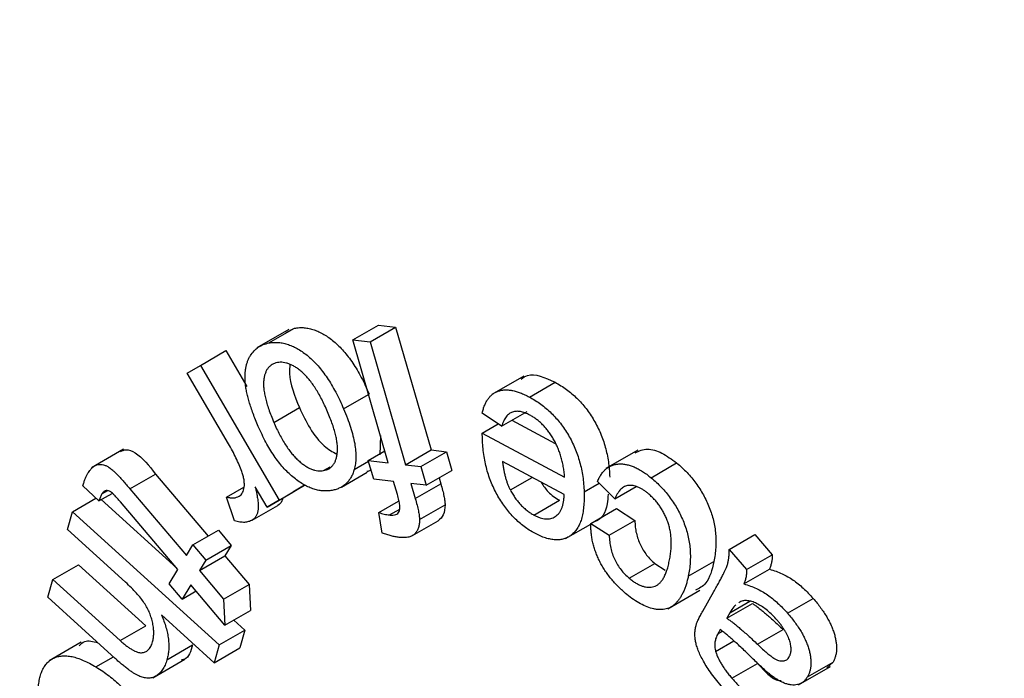
# Model space of a CAD drawing. Units: millimetres. Extents: x 8 to 665, y -29 to 291.
# Drawn here: x 313 to 317, y 144 to 147 of the extents above; entities that cross this region are included whole.
import ezdxf

# ---------------------------------------------------------------- set-up
doc = ezdxf.new("R2010")
doc.units = ezdxf.units.MM

msp = doc.modelspace()

# ---------------------------------------------------------------- linework, layer by layer
at = {"color": 7, "linetype": 'Continuous', "lineweight": 25}
for p, q in [((313.932315, 145.735264), (313.799732, 145.658725)), ((313.849698, 145.679355), (313.955764, 145.740585)), ((313.921487, 145.723218), (313.955764, 145.740585)), ((314.196873, 145.692301), (314.302939, 145.753531)), ((314.268264, 145.684064), (314.37433, 145.745294)), ((314.302939, 145.753531), (314.37433, 145.745294)), ((314.37433, 145.745294), (314.52119, 145.236393)), ((314.343734, 145.1834), (314.196873, 145.692301)), ((314.196873, 145.692301), (314.268264, 145.684064)), ((313.565666, 145.586565), (313.671732, 145.647795)), ((313.671732, 145.647795), (313.758826, 145.498715)), ((314.268264, 145.684064), (314.415124, 145.175162)), ((313.511358, 145.554173), (313.565666, 145.586565)), ((313.565666, 145.586565), (313.891386, 145.029026)), ((313.681931, 145.262118), (313.511358, 145.554173)), ((314.90481, 145.542602), (314.772228, 145.466064)), ((314.928396, 145.455526), (315.034462, 145.516757)), ((314.158972, 145.406746), (314.262099, 145.46628)), ((313.869968, 145.350704), (313.976034, 145.411935)), ((314.813279, 145.335022), (314.732964, 145.389336)), ((314.813279, 145.335022), (314.919345, 145.396252)), ((314.733347, 145.306528), (314.799198, 145.344544)), ((314.855288, 145.359273), (315.034706, 145.263371)), ((314.311064, 145.296607), (314.309148, 145.216688)), ((314.733347, 145.306528), (315.074109, 145.124384)), ((313.247605, 145.239333), (313.115022, 145.162795)), ((314.261252, 145.192887), (314.329608, 145.232348)), ((314.415124, 145.175162), (314.52119, 145.236393)), ((314.478484, 145.167734), (314.58455, 145.228965)), ((314.52119, 145.236393), (314.58455, 145.228965)), ((314.58455, 145.228965), (314.606859, 145.151606)), ((315.377751, 145.23571), (315.245169, 145.159172)), ((314.075981, 145.150955), (314.103119, 145.166622)), ((314.203082, 145.155457), (314.262204, 145.189588)), ((314.283562, 145.115529), (314.261252, 145.192887)), ((314.261252, 145.192887), (314.343734, 145.1834)), ((314.415124, 145.175162), (314.478484, 145.167734)), ((314.478484, 145.167734), (314.500793, 145.090376)), ((315.072197, 145.051735), (314.817103, 145.188251)), ((315.432078, 145.121364), (315.538144, 145.182594)), ((313.274317, 145.075048), (313.380383, 145.136279)), ((313.380383, 145.136279), (313.598119, 144.879859)), ((314.150309, 145.082999), (314.256375, 145.144229)), ((314.500793, 145.090376), (314.606859, 145.151606)), ((314.554432, 145.121341), (314.561603, 145.096618)), ((314.849484, 145.070778), (314.939505, 145.122746)), ((313.145304, 145.025131), (313.079267, 145.088279)), ((313.674537, 145.041593), (313.74627, 145.083004)), ((313.842432, 144.999874), (313.793096, 145.084296)), ((313.891386, 145.029026), (313.997452, 145.090257)), ((313.997452, 145.090257), (313.948498, 145.061104)), ((314.366043, 145.106041), (314.283562, 145.115529)), ((314.381724, 145.051942), (314.366043, 145.106041)), ((314.500793, 145.090376), (314.437434, 145.097804)), ((314.437434, 145.097804), (314.455537, 145.035388)), ((314.455537, 145.035388), (314.561603, 145.096618)), ((315.154806, 145.062783), (315.217034, 145.098706)), ((315.282795, 145.033832), (315.210129, 145.105518)), ((315.282795, 145.033832), (315.371065, 145.084789)), ((313.036654, 144.980812), (313.133303, 145.036607)), ((313.145304, 145.025131), (313.199999, 145.056706)), ((313.158307, 145.054133), (313.182336, 145.068005)), ((313.274317, 145.075048), (313.507993, 144.799856)), ((313.707172, 144.942669), (313.674537, 145.041593)), ((313.842432, 144.999874), (313.948498, 145.061104)), ((313.155108, 145.030791), (313.46759, 144.746954)), ((313.472298, 144.741409), (313.234797, 145.021164)), ((313.780603, 144.945767), (313.886669, 145.006998)), ((313.891386, 145.029026), (313.842432, 144.999874)), ((314.304597, 144.977519), (314.386059, 145.024546)), ((314.473129, 144.948534), (314.579195, 145.009764)), ((314.947009, 144.966928), (315.053075, 145.028159)), ((313.015237, 144.907057), (313.036654, 144.980812)), ((313.036654, 144.980812), (313.644111, 144.429042)), ((314.318875, 144.892137), (314.304597, 144.977519)), ((314.348451, 144.967218), (314.391223, 144.99191)), ((315.182593, 144.932393), (315.288659, 144.993623)), ((315.288659, 144.993623), (315.365022, 144.944388)), ((314.444114, 144.881718), (314.55018, 144.942948)), ((315.077912, 144.869262), (315.182818, 144.929822)), ((315.182593, 144.932393), (315.258956, 144.883157)), ((315.258956, 144.883157), (315.365022, 144.944388)), ((313.255925, 144.688468), (313.015237, 144.907057)), ((313.534255, 144.842991), (313.640321, 144.904222)), ((313.640321, 144.904222), (313.693864, 144.841073)), ((315.755308, 144.824838), (315.861374, 144.886069)), ((315.861374, 144.886069), (315.934039, 144.802753)), ((313.507993, 144.799856), (313.534255, 144.842991)), ((313.534255, 144.842991), (313.587798, 144.779842)), ((313.587798, 144.779842), (313.693864, 144.841073)), ((313.693864, 144.841073), (313.667602, 144.797937)), ((313.561536, 144.736706), (313.667602, 144.797937)), ((313.667602, 144.797937), (313.768187, 144.679366)), ((315.755308, 144.824838), (315.827973, 144.741522)), ((315.827973, 144.741522), (315.934039, 144.802753)), ((312.955319, 144.70007), (313.061385, 144.7613)), ((313.061385, 144.7613), (313.340191, 144.508047)), ((313.587798, 144.779842), (313.561536, 144.736706)), ((315.341692, 144.705258), (315.447758, 144.766489)), ((315.447758, 144.766489), (315.491127, 144.739063)), ((315.586205, 144.71323), (315.692271, 144.774461)), ((313.436348, 144.682226), (313.472298, 144.741409)), ((313.561536, 144.736706), (313.662121, 144.618136)), ((315.816882, 144.681532), (315.922948, 144.742763)), ((312.933902, 144.626314), (312.955319, 144.70007)), ((312.955319, 144.70007), (313.234125, 144.446816)), ((313.489891, 144.619076), (313.436348, 144.682226)), ((313.525841, 144.678259), (313.489891, 144.619076)), ((313.66773, 144.511112), (313.525841, 144.678259)), ((313.662121, 144.618136), (313.768187, 144.679366)), ((313.768187, 144.679366), (313.773796, 144.572343)), ((313.489891, 144.619076), (313.547734, 144.652469)), ((315.501695, 144.578894), (315.634278, 144.655432)), ((315.646565, 144.569487), (315.692331, 144.65009)), ((313.212708, 144.37306), (312.933902, 144.626314)), ((313.662121, 144.618136), (313.66773, 144.511112)), ((315.745874, 144.539686), (315.85194, 144.600916)), ((315.804006, 144.609617), (315.796088, 144.603419)), ((315.997526, 144.560172), (316.103592, 144.621403)), ((313.622694, 144.355286), (313.404698, 144.553267)), ((313.66773, 144.511112), (313.773796, 144.572343)), ((315.758495, 144.561842), (315.745874, 144.539686)), ((313.234125, 144.446816), (313.340191, 144.508047)), ((313.704112, 144.532115), (313.750177, 144.490272)), ((313.644111, 144.429042), (313.750177, 144.490272)), ((313.750177, 144.490272), (313.72876, 144.416517)), ((315.709541, 144.477043), (315.725996, 144.486542)), ((315.872465, 144.432159), (315.978531, 144.493389)), ((313.072024, 144.4403), (312.939441, 144.363761)), ((313.427517, 144.368002), (313.533583, 144.429232)), ((313.644111, 144.429042), (313.622694, 144.355286)), ((315.699598, 144.402405), (315.775029, 144.445951)), ((313.622694, 144.355286), (313.72876, 144.416517)), ((313.133487, 144.337839), (313.205632, 144.379488)), ((313.369123, 144.293041), (313.501705, 144.36958)), ((315.767291, 144.290898), (315.873357, 144.352129)), ((316.079753, 144.296889), (316.185819, 144.35812)), ((316.185819, 144.35812), (316.16014, 144.334412)), ((316.042131, 144.263599), (316.174714, 144.340137))]:
    msp.add_line(p, q, dxfattribs=at)
at = {"color": 8, "linetype": 'Continuous', "lineweight": 25}
msp.add_line((315.758495, 144.561842), (315.841441, 144.609726), dxfattribs=at)
at = {"color": 7, "linetype": 'Continuous', "lineweight": 25}
for points, knots in [([(300.447771, 147.018035), (300.45227, 146.719175), (300.465315, 145.852655), (300.548814, 144.385434), (300.724508, 142.608396), (300.981361, 140.798959), (301.317139, 138.96349), (301.731147, 137.107362), (302.221982, 135.236283), (302.788141, 133.355928), (303.427863, 131.472021), (304.139177, 129.590291), (304.919897, 127.716461), (305.767629, 125.856231), (306.679781, 124.015264), (307.653567, 122.199161), (308.686018, 120.413453), (309.773987, 118.66358), (310.914163, 116.954875), (312.103076, 115.292549), (313.337117, 113.681669), (314.612541, 112.127148), (315.925481, 110.633731), (317.27196, 109.205979), (318.647904, 107.848258), (320.049153, 106.564724), (321.471473, 105.359313), (322.910571, 104.235731), (324.362103, 103.197442), (325.821688, 102.247665), (327.284923, 101.38934), (328.747367, 100.625221), (330.204646, 99.957492), (331.652073, 99.389181), (333.086099, 98.918819), (334.498955, 98.560311), (335.507997, 98.350127), (336.036017, 98.291178), (336.109704, 98.282951)], [0, 0, 0, 0, 0.01518117, 0.04401651, 0.07285214, 0.10168552, 0.1305164, 0.15934472, 0.18817053, 0.216994, 0.24581536, 0.27463488, 0.30345286, 0.33226961, 0.36108547, 0.38990078, 0.41871586, 0.44753107, 0.47634662, 0.50516288, 0.53398018, 0.56279886, 0.59161928, 0.62044175, 0.64926659, 0.67809409, 0.7069245, 0.735758, 0.76459466, 0.79343445, 0.82227709, 0.85112208, 0.87996852, 0.90881458, 0.93765797, 0.96649579, 0.99532432, 1, 1, 1, 1]), ([(313.955764, 145.740585), (313.962367, 145.741524), (313.975313, 145.743364), (313.995541, 145.743062), (314.015881, 145.740022), (314.036268, 145.734583), (314.056798, 145.726227), (314.07744, 145.715414), (314.098165, 145.701749), (314.118854, 145.685701), (314.139355, 145.667144), (314.159268, 145.645792), (314.178648, 145.622171), (314.197377, 145.596073), (314.215308, 145.567469), (314.232756, 145.536524), (314.249433, 145.503104), (314.259741, 145.479901), (314.265038, 145.467976)], [0, 0, 0, 0, 0.06443499, 0.12632588, 0.186044, 0.24395221, 0.30092248, 0.35766814, 0.41484371, 0.47273372, 0.53135589, 0.5910013, 0.65184558, 0.71476172, 0.78064765, 0.84962908, 0.92271682, 1, 1, 1, 1]), ([(313.805716, 145.333621), (313.801835, 145.342789), (313.794282, 145.360629), (313.784206, 145.386793), (313.775504, 145.41158), (313.768124, 145.434962), (313.761862, 145.45704), (313.757211, 145.477672), (313.753641, 145.497014), (313.751632, 145.514938), (313.750731, 145.531796), (313.750858, 145.547812), (313.751984, 145.563061), (313.754205, 145.577404), (313.757221, 145.591153), (313.761499, 145.603883), (313.766532, 145.616111), (313.774974, 145.630794), (313.787301, 145.647115), (313.805252, 145.66242), (313.825904, 145.673759), (313.841715, 145.677477), (313.849698, 145.679355)], [0, 0, 0, 0, 0.05822764, 0.11330129, 0.16534573, 0.21464891, 0.2610246, 0.30517953, 0.34676722, 0.3862949, 0.42447021, 0.46222371, 0.49975892, 0.53694093, 0.57390777, 0.61169778, 0.6496446, 0.68821381, 0.76579107, 0.84265374, 0.92054734, 1, 1, 1, 1]), ([(313.849698, 145.679355), (313.856301, 145.680293), (313.869247, 145.682133), (313.889475, 145.681832), (313.909815, 145.678792), (313.930202, 145.673352), (313.950732, 145.664997), (313.971374, 145.654184), (313.992099, 145.640518), (314.012788, 145.62447), (314.033289, 145.605914), (314.053202, 145.584562), (314.072582, 145.56094), (314.091311, 145.534842), (314.109242, 145.506238), (314.12669, 145.475293), (314.143367, 145.441873), (314.153675, 145.418671), (314.158972, 145.406746)], [0, 0, 0, 0, 0.06443499, 0.12632588, 0.186044, 0.24395221, 0.30092248, 0.35766814, 0.41484371, 0.47273372, 0.53135589, 0.5910013, 0.65184558, 0.71476172, 0.78064765, 0.84962908, 0.92271682, 1, 1, 1, 1]), ([(313.884501, 145.598023), (313.880667, 145.597127), (313.873112, 145.595361), (313.862831, 145.590848), (313.854024, 145.584295), (313.846264, 145.576375), (313.839889, 145.566584), (313.834807, 145.555123), (313.830773, 145.542206), (313.828257, 145.527456), (313.827243, 145.511065), (313.827848, 145.49307), (313.830517, 145.473286), (313.834926, 145.451909), (313.840904, 145.428903), (313.84896, 145.404289), (313.8585, 145.378), (313.866055, 145.360018), (313.869968, 145.350704)], [0, 0, 0, 0, 0.05613834, 0.11062308, 0.1636697, 0.21625206, 0.26914192, 0.32258812, 0.37737917, 0.43432972, 0.49305013, 0.55371998, 0.61719672, 0.68465849, 0.75603187, 0.8321669, 0.91306876, 1, 1, 1, 1]), ([(314.092554, 145.394594), (314.088591, 145.403618), (314.080906, 145.421119), (314.068496, 145.446273), (314.055887, 145.469544), (314.042982, 145.490895), (314.029872, 145.510384), (314.016368, 145.527715), (314.002812, 145.543467), (313.98888, 145.55678), (313.975063, 145.56853), (313.961379, 145.578371), (313.947916, 145.586257), (313.934692, 145.592478), (313.92175, 145.596635), (313.909012, 145.599083), (313.896448, 145.599739), (313.888529, 145.598601), (313.884501, 145.598023)], [0, 0, 0, 0, 0.08517606, 0.16520113, 0.24042417, 0.31126518, 0.37822663, 0.44163117, 0.5022513, 0.56135211, 0.61826934, 0.67361086, 0.72752398, 0.78065644, 0.83372933, 0.88730892, 0.94267664, 1, 1, 1, 1]), ([(313.936616, 145.590939), (313.93526, 145.578373), (313.929605, 145.525979), (313.955982, 145.461187), (313.976034, 145.411935)], [0, 0, 0, 0, 0.23982144, 1, 1, 1, 1]), ([(314.894418, 145.529975), (314.902912, 145.536061), (314.938005, 145.561206), (314.992873, 145.535922), (315.034462, 145.516757)], [0, 0, 0, 0, 0.24201989, 1, 1, 1, 1]), ([(314.732964, 145.389336), (314.73441, 145.395154), (314.737255, 145.406609), (314.742903, 145.422191), (314.749519, 145.436184), (314.757349, 145.448317), (314.766113, 145.458918), (314.77602, 145.467679), (314.786848, 145.474938), (314.798888, 145.480135), (314.811779, 145.48385), (314.825734, 145.485472), (314.840547, 145.485375), (314.85636, 145.483158), (314.873078, 145.479083), (314.890723, 145.473123), (314.909245, 145.465469), (314.921928, 145.458884), (314.928396, 145.455526)], [0, 0, 0, 0, 0.06573209, 0.12941005, 0.1909384, 0.25135228, 0.31085621, 0.36949083, 0.42807446, 0.48707035, 0.54625539, 0.60620403, 0.66701048, 0.72895828, 0.79312964, 0.85947174, 0.92833488, 1, 1, 1, 1]), ([(315.034462, 145.516757), (315.042625, 145.51216), (315.058555, 145.503189), (315.08185, 145.487315), (315.10394, 145.470076), (315.124843, 145.451066), (315.144511, 145.430447), (315.162952, 145.408212), (315.180084, 145.384367), (315.19604, 145.359143), (315.21048, 145.332662), (315.223152, 145.305253), (315.233928, 145.276963), (315.242955, 145.247872), (315.250215, 145.217938), (315.255679, 145.187196), (315.259397, 145.155605), (315.260372, 145.13472), (315.260872, 145.124014)], [0, 0, 0, 0, 0.06739658, 0.13152845, 0.1928765, 0.25242366, 0.31082906, 0.36800639, 0.42546212, 0.4836784, 0.54230804, 0.60135546, 0.66109062, 0.72317735, 0.78744836, 0.85445992, 0.92539791, 1, 1, 1, 1]), ([(314.928396, 145.455526), (314.936559, 145.450929), (314.952489, 145.441958), (314.975784, 145.426085), (314.997874, 145.408845), (315.018777, 145.389836), (315.038445, 145.369217), (315.056886, 145.346982), (315.074018, 145.323136), (315.089974, 145.297912), (315.104414, 145.271432), (315.117086, 145.244022), (315.127862, 145.215733), (315.136889, 145.186641), (315.144149, 145.156708), (315.149613, 145.125966), (315.153331, 145.094375), (315.154306, 145.073489), (315.154806, 145.062783)], [0, 0, 0, 0, 0.06739658, 0.13152845, 0.1928765, 0.25242366, 0.31082906, 0.36800639, 0.42546212, 0.4836784, 0.54230804, 0.60135546, 0.66109062, 0.72317735, 0.78744836, 0.85445992, 0.92539791, 1, 1, 1, 1]), ([(313.976034, 145.411935), (313.989497, 145.382926), (314.016336, 145.325097), (314.072517, 145.251746), (314.11292, 145.229223), (314.130351, 145.219506)], [0, 0, 0, 0, 0.3639969, 0.72562198, 1, 1, 1, 1]), ([(314.158972, 145.406746), (314.164433, 145.393584), (314.174991, 145.368136), (314.187943, 145.330839), (314.197966, 145.295897), (314.205109, 145.263142), (314.20931, 145.232619), (314.210293, 145.204466), (314.208555, 145.178406), (314.204904, 145.163098), (314.203082, 145.155457)], [0, 0, 0, 0, 0.14847614, 0.28708732, 0.4182185, 0.54187781, 0.6606027, 0.77531995, 0.88784671, 1, 1, 1, 1]), ([(314.075981, 145.150955), (314.079859, 145.151874), (314.087454, 145.153672), (314.097776, 145.158251), (314.10675, 145.16467), (314.11455, 145.172616), (314.120932, 145.182379), (314.12629, 145.193471), (314.129987, 145.20662), (314.132752, 145.22105), (314.133923, 145.237224), (314.133195, 145.255119), (314.130893, 145.274509), (314.126764, 145.295477), (314.120778, 145.318048), (314.113134, 145.34216), (314.103594, 145.367902), (314.096315, 145.3855), (314.092554, 145.394594)], [0, 0, 0, 0, 0.05736871, 0.112350361, 0.166222727, 0.220001824, 0.272924125, 0.326582716, 0.381727518, 0.438786811, 0.4975682, 0.558277793, 0.621667952, 0.688491439, 0.758890599, 0.834359821, 0.914397941, 1, 1, 1, 1]), ([(314.930308, 145.380816), (314.923478, 145.384175), (314.910149, 145.390731), (314.891118, 145.395845), (314.873727, 145.396941), (314.860643, 145.394471), (314.851069, 145.390438), (314.844494, 145.385832), (314.838054, 145.380552), (314.832349, 145.373612), (314.826842, 145.365843), (314.821888, 145.356661), (314.817297, 145.346382), (314.814639, 145.338867), (314.813279, 145.335022)], [0, 0, 0, 0, 0.12470105, 0.2433195, 0.35710753, 0.47060221, 0.52827218, 0.58749906, 0.64922874, 0.7124249, 0.77942709, 0.84910127, 0.92278926, 1, 1, 1, 1]), ([(315.074109, 145.124384), (315.073428, 145.131808), (315.072102, 145.146264), (315.068781, 145.167916), (315.064433, 145.188831), (315.059112, 145.209014), (315.052734, 145.22853), (315.045322, 145.247321), (315.036881, 145.26539), (315.027411, 145.282626), (315.017229, 145.298919), (315.006507, 145.314249), (314.995065, 145.328111), (314.983232, 145.341174), (314.970755, 145.352848), (314.957739, 145.363494), (314.944194, 145.372969), (314.934986, 145.378173), (314.930308, 145.380816)], [0, 0, 0, 0, 0.07917247, 0.154154, 0.22478369, 0.29255281, 0.35743061, 0.41998548, 0.48085091, 0.54071407, 0.59947066, 0.65649674, 0.71257303, 0.76790175, 0.82436414, 0.88103193, 0.93957242, 1, 1, 1, 1]), ([(314.111039, 145.069035), (314.104512, 145.068167), (314.091736, 145.066467), (314.07184, 145.066605), (314.051701, 145.069687), (314.031349, 145.075515), (314.010943, 145.083722), (313.990297, 145.094555), (313.969534, 145.108244), (313.948708, 145.124342), (313.928241, 145.142946), (313.908324, 145.163728), (313.889259, 145.186843), (313.870804, 145.211902), (313.85328, 145.239336), (313.836465, 145.268778), (313.820418, 145.300434), (313.810707, 145.322355), (313.805716, 145.333621)], [0, 0, 0, 0, 0.06473669, 0.12673755, 0.18718671, 0.24572352, 0.30383125, 0.36135107, 0.42002655, 0.47942632, 0.53956419, 0.59965593, 0.66056639, 0.72312543, 0.78759857, 0.85515414, 0.92555775, 1, 1, 1, 1]), ([(313.869968, 145.350704), (313.873796, 145.341948), (313.881227, 145.324949), (313.893389, 145.300562), (313.905778, 145.277999), (313.918424, 145.257241), (313.931308, 145.238176), (313.944611, 145.221029), (313.958252, 145.205701), (313.972121, 145.192247), (313.985997, 145.180775), (313.999652, 145.170907), (314.013074, 145.162831), (314.026264, 145.15665), (314.039126, 145.152624), (314.05179, 145.149923), (314.064184, 145.149347), (314.071992, 145.150411), (314.075981, 145.150955)], [0, 0, 0, 0, 0.083786349, 0.162673432, 0.236730801, 0.306754855, 0.37320836, 0.43679882, 0.497830335, 0.557772435, 0.615893123, 0.671505526, 0.726193532, 0.780082327, 0.833402005, 0.887581876, 0.942573988, 1, 1, 1, 1]), ([(314.733729, 145.282459), (314.733633, 145.285851), (314.733403, 145.293931), (314.733367, 145.301903), (314.733347, 145.306528)], [0, 0, 0, 0, 0.41984461, 1, 1, 1, 1]), ([(314.950323, 144.891556), (314.94284, 144.895751), (314.928176, 144.903972), (314.906603, 144.919018), (314.886022, 144.93574), (314.866404, 144.954147), (314.847754, 144.974252), (314.830074, 144.996126), (314.813473, 145.019824), (314.797854, 145.044994), (314.783777, 145.071555), (314.77112, 145.099142), (314.760473, 145.127632), (314.751456, 145.157028), (314.744428, 145.187222), (314.738911, 145.218399), (314.735208, 145.250427), (314.73423, 145.271606), (314.733729, 145.282459)], [0, 0, 0, 0, 0.06290736, 0.12326097, 0.18200235, 0.23931601, 0.29582268, 0.35265734, 0.41020679, 0.46891988, 0.5286704, 0.58887566, 0.65063531, 0.71404028, 0.78039487, 0.84967399, 0.92296738, 1, 1, 1, 1]), ([(313.737259, 145.146561), (313.733666, 145.155973), (313.726393, 145.175027), (313.713358, 145.203772), (313.698578, 145.232987), (313.687543, 145.252298), (313.681931, 145.262118)], [0, 0, 0, 0, 0.23926527, 0.48440098, 0.73779282, 1, 1, 1, 1]), ([(315.365955, 145.224956), (315.382237, 145.232278), (315.413971, 145.24655), (315.477201, 145.227421), (315.517822, 145.197542), (315.538144, 145.182594)], [0, 0, 0, 0, 0.34492541, 0.67227369, 1, 1, 1, 1]), ([(313.235353, 145.229656), (313.242298, 145.23336), (313.258657, 145.242086), (313.31469, 145.219682), (313.353252, 145.170724), (313.380383, 145.136279)], [0, 0, 0, 0, 0.17943216, 0.42268739, 1, 1, 1, 1]), ([(313.100175, 145.139953), (313.103369, 145.144866), (313.109396, 145.154136), (313.119749, 145.16495), (313.130481, 145.172274), (313.141747, 145.176036), (313.153341, 145.176566), (313.165015, 145.174831), (313.176803, 145.170765), (313.186953, 145.165063), (313.195634, 145.15862), (313.2034, 145.152044), (313.212331, 145.143589), (313.222407, 145.133259), (313.233722, 145.121298), (313.246238, 145.107587), (313.259905, 145.091989), (313.269355, 145.08088), (313.274317, 145.075048)], [0, 0, 0, 0, 0.09561891, 0.18041363, 0.25549724, 0.32284267, 0.38534097, 0.44380476, 0.50097867, 0.55709204, 0.58848814, 0.6266588, 0.67141007, 0.72294864, 0.78173286, 0.84725012, 0.91980675, 1, 1, 1, 1]), ([(314.271549, 145.157185), (314.270601, 145.155427), (314.267103, 145.14894), (314.260185, 145.147574), (314.255141, 145.146578)], [0, 0, 0, 0, 0.27096231, 1, 1, 1, 1]), ([(314.817103, 145.188251), (314.817723, 145.182532), (314.81893, 145.171408), (314.821677, 145.154808), (314.824775, 145.138963), (314.828661, 145.123843), (314.832771, 145.109486), (314.837828, 145.095867), (314.843206, 145.082946), (314.847429, 145.07476), (314.849484, 145.070778)], [0, 0, 0, 0, 0.15127925, 0.29428005, 0.4291724, 0.55684011, 0.67567271, 0.78932259, 0.89748953, 1, 1, 1, 1]), ([(315.210129, 145.105518), (315.212584, 145.111069), (315.217402, 145.121968), (315.226135, 145.136263), (315.235836, 145.148513), (315.246405, 145.158806), (315.257952, 145.167051), (315.270628, 145.172937), (315.28414, 145.177015), (315.298642, 145.178746), (315.313712, 145.178824), (315.329459, 145.176384), (315.34554, 145.172416), (315.362078, 145.166182), (315.379058, 145.158028), (315.396418, 145.147806), (315.414214, 145.135674), (315.426059, 145.126185), (315.432078, 145.121364)], [0, 0, 0, 0, 0.069840426, 0.137111345, 0.202235867, 0.265406069, 0.326724054, 0.387704027, 0.448230955, 0.508575712, 0.569112934, 0.628965143, 0.688127918, 0.748298584, 0.808669153, 0.870655955, 0.934284868, 1, 1, 1, 1]), ([(315.538144, 145.182594), (315.545622, 145.176238), (315.560223, 145.16383), (315.581019, 145.143106), (315.600352, 145.121609), (315.618031, 145.098847), (315.634413, 145.075336), (315.648929, 145.050523), (315.662201, 145.024902), (315.673633, 144.998345), (315.683408, 144.971147), (315.691046, 144.943561), (315.69652, 144.915751), (315.699926, 144.887745), (315.701321, 144.859493), (315.700466, 144.831083), (315.697539, 144.802456), (315.694058, 144.783955), (315.692271, 144.774461)], [0, 0, 0, 0, 0.06430074, 0.1255328, 0.18491067, 0.24240097, 0.29905366, 0.35542737, 0.41224523, 0.4699828, 0.52855546, 0.58836575, 0.64938754, 0.7127509, 0.77905578, 0.84848055, 0.9222424, 1, 1, 1, 1]), ([(313.079267, 145.088279), (313.080787, 145.093408), (313.083737, 145.103358), (313.088868, 145.116972), (313.094178, 145.129236), (313.098214, 145.136448), (313.100175, 145.139953)], [0, 0, 0, 0, 0.27492826, 0.533431438, 0.773309274, 1, 1, 1, 1]), ([(313.726295, 145.044836), (313.729037, 145.046789), (313.734491, 145.050675), (313.740729, 145.059253), (313.745133, 145.069902), (313.747649, 145.082465), (313.748352, 145.096628), (313.746734, 145.112269), (313.743129, 145.129058), (313.739255, 145.140609), (313.737259, 145.146561)], [0, 0, 0, 0, 0.12180231, 0.24232366, 0.36134985, 0.48383636, 0.6089014, 0.73472147, 0.86331335, 1, 1, 1, 1]), ([(314.203082, 145.155457), (314.201164, 145.149495), (314.197369, 145.137693), (314.189544, 145.122208), (314.180381, 145.108452), (314.169625, 145.096575), (314.157185, 145.086859), (314.143305, 145.07885), (314.127945, 145.07268), (314.116718, 145.070259), (314.111039, 145.069035)], [0, 0, 0, 0, 0.123851825, 0.245151657, 0.36645149, 0.488070478, 0.611598001, 0.737005015, 0.866945234, 1, 1, 1, 1]), ([(315.432078, 145.121364), (315.439556, 145.115008), (315.454157, 145.102599), (315.474953, 145.081876), (315.494286, 145.060378), (315.511965, 145.037617), (315.528347, 145.014105), (315.542863, 144.989292), (315.556135, 144.963671), (315.567567, 144.937115), (315.577342, 144.909916), (315.58498, 144.88233), (315.590454, 144.85452), (315.59386, 144.826515), (315.595255, 144.798263), (315.5944, 144.769853), (315.591473, 144.741225), (315.587992, 144.722725), (315.586205, 144.71323)], [0, 0, 0, 0, 0.06430074, 0.1255328, 0.18491067, 0.24240097, 0.29905366, 0.35542737, 0.41224523, 0.4699828, 0.52855546, 0.58836575, 0.64938754, 0.7127509, 0.77905578, 0.84848055, 0.9222424, 1, 1, 1, 1]), ([(313.793096, 145.084296), (313.794349, 145.078623), (313.79676, 145.067714), (313.799906, 145.052033), (313.802116, 145.037753), (313.804028, 145.024652), (313.804968, 145.012981), (313.805604, 145.002447), (313.805344, 144.993331), (313.80417, 144.983051), (313.80132, 144.972137), (313.796343, 144.960908), (313.789423, 144.951974), (313.783554, 144.947844), (313.780603, 144.945767)], [0, 0, 0, 0, 0.09987477, 0.19208369, 0.27745557, 0.3565207, 0.42820927, 0.49390083, 0.55380971, 0.60744945, 0.70749593, 0.8042232, 0.90154635, 1, 1, 1, 1]), ([(314.561603, 145.096618), (314.564212, 145.087398), (314.569068, 145.07024), (314.574361, 145.046587), (314.578203, 145.026564), (314.578885, 145.015017), (314.579195, 145.009764)], [0, 0, 0, 0, 0.31156326, 0.5798073, 0.80883088, 1, 1, 1, 1]), ([(314.976856, 145.102757), (314.986023, 145.088639), (315.007795, 145.055107), (315.036472, 145.03804), (315.053075, 145.028159)], [0, 0, 0, 0, 0.42104571, 1, 1, 1, 1]), ([(315.419584, 145.056147), (315.415896, 145.059078), (315.408683, 145.06481), (315.397852, 145.072269), (315.387305, 145.078382), (315.377023, 145.083104), (315.367042, 145.086646), (315.357315, 145.089077), (315.347904, 145.089979), (315.338798, 145.0897), (315.329995, 145.088095), (315.321741, 145.084869), (315.313916, 145.080266), (315.306773, 145.073854), (315.299829, 145.066323), (315.293664, 145.056836), (315.287905, 145.045984), (315.28453, 145.037958), (315.282795, 145.033832)], [0, 0, 0, 0, 0.06251434, 0.12226456, 0.18103752, 0.2379687, 0.29421316, 0.35023877, 0.4061255, 0.46377436, 0.52151447, 0.58135274, 0.64294185, 0.7064193, 0.77417972, 0.84550204, 0.92057819, 1, 1, 1, 1]), ([(313.158307, 145.054133), (313.157265, 145.052342), (313.155017, 145.048477), (313.151908, 145.041733), (313.148556, 145.033917), (313.146429, 145.028171), (313.145304, 145.025131)], [0, 0, 0, 0, 0.20330922, 0.43865135, 0.70297619, 1, 1, 1, 1]), ([(313.234797, 145.021164), (313.230309, 145.026394), (313.222211, 145.03583), (313.211128, 145.048119), (313.202352, 145.056858), (313.193919, 145.063908), (313.184795, 145.068277), (313.176679, 145.068904), (313.170661, 145.06718), (313.166289, 145.064226), (313.162108, 145.059828), (313.159622, 145.056104), (313.158307, 145.054133)], [0, 0, 0, 0, 0.16634794, 0.30017333, 0.40271612, 0.47428814, 0.5840957, 0.69855069, 0.76171461, 0.83121973, 0.91068376, 1, 1, 1, 1]), ([(313.674537, 145.041593), (313.679642, 145.040407), (313.689618, 145.038089), (313.7034, 145.037725), (313.715775, 145.039719), (313.722811, 145.043141), (313.726295, 145.044836)], [0, 0, 0, 0, 0.266786381, 0.52123425, 0.762911256, 1, 1, 1, 1]), ([(313.906742, 145.036999), (313.905854, 145.032819), (313.902852, 145.018697), (313.893355, 145.011831), (313.886669, 145.006998)], [0, 0, 0, 0, 0.29596336, 1, 1, 1, 1]), ([(314.348451, 144.967218), (314.353458, 144.9668), (314.362786, 144.96602), (314.374658, 144.968165), (314.383654, 144.972794), (314.389591, 144.98072), (314.392162, 144.992677), (314.391408, 145.008699), (314.388118, 145.028815), (314.38398, 145.043782), (314.381724, 145.051942)], [0, 0, 0, 0, 0.14502536, 0.27013935, 0.37673562, 0.47276295, 0.5717351, 0.68966042, 0.83081176, 1, 1, 1, 1]), ([(314.455537, 145.035388), (314.458146, 145.026168), (314.463002, 145.009009), (314.468295, 144.985356), (314.472137, 144.965333), (314.472819, 144.953787), (314.473129, 144.948534)], [0, 0, 0, 0, 0.31156326, 0.5798073, 0.80883088, 1, 1, 1, 1]), ([(314.849484, 145.070778), (314.852735, 145.06495), (314.859146, 145.053455), (314.869756, 145.037072), (314.88117, 145.022119), (314.89312, 145.008363), (314.905684, 144.995872), (314.918938, 144.98496), (314.932766, 144.974888), (314.942201, 144.969615), (314.947009, 144.966928)], [0, 0, 0, 0, 0.12912388, 0.25466212, 0.37758697, 0.49826275, 0.61929672, 0.74204536, 0.86856575, 1, 1, 1, 1]), ([(314.947009, 144.966928), (314.951395, 144.964684), (314.960005, 144.96028), (314.972538, 144.955654), (314.984517, 144.952367), (314.995886, 144.950888), (315.006784, 144.950739), (315.017045, 144.952374), (315.026612, 144.955794), (315.035689, 144.96052), (315.043896, 144.966874), (315.051125, 144.974735), (315.057177, 144.984134), (315.062561, 144.994558), (315.066391, 145.006949), (315.06947, 145.020455), (315.071582, 145.035382), (315.071989, 145.046203), (315.072197, 145.051735)], [0, 0, 0, 0, 0.06409401, 0.12580155, 0.1855474, 0.24465528, 0.30347595, 0.36233586, 0.42192366, 0.48291598, 0.54495943, 0.60605263, 0.66769777, 0.73018629, 0.79395519, 0.86017291, 0.92852155, 1, 1, 1, 1]), ([(315.154806, 145.062783), (315.155006, 145.051869), (315.155394, 145.030609), (315.153349, 145.001087), (315.149774, 144.974229), (315.144176, 144.950272), (315.136513, 144.929374), (315.127051, 144.911143), (315.115562, 144.895966), (315.102228, 144.883759), (315.087511, 144.874257), (315.071323, 144.867957), (315.05407, 144.864379), (315.035524, 144.864069), (315.015972, 144.866249), (314.995129, 144.871736), (314.973153, 144.879872), (314.958031, 144.887611), (314.950323, 144.891556)], [0, 0, 0, 0, 0.07683746, 0.14967169, 0.21887142, 0.28460704, 0.34822946, 0.40948112, 0.46997834, 0.52949679, 0.58829251, 0.64580029, 0.70266174, 0.75936745, 0.81689432, 0.87561635, 0.93659556, 1, 1, 1, 1]), ([(315.254043, 145.052783), (315.25322, 145.03939), (315.250106, 144.988712), (315.227291, 144.945348), (315.197987, 144.939575), (315.196717, 144.939324)], [0, 0, 0, 0, 0.25576294, 0.96775045, 1, 1, 1, 1]), ([(315.507548, 144.775568), (315.508977, 144.783169), (315.511741, 144.797872), (315.514619, 144.820033), (315.515912, 144.841671), (315.515852, 144.862527), (315.514344, 144.882764), (315.511474, 144.902246), (315.507158, 144.921117), (315.501334, 144.939282), (315.494487, 144.956701), (315.48645, 144.973322), (315.477712, 144.98921), (315.467864, 145.004201), (315.457238, 145.018538), (315.445597, 145.032026), (315.432954, 145.044663), (315.424113, 145.052257), (315.419584, 145.056147)], [0, 0, 0, 0, 0.09051496, 0.17509856, 0.25339285, 0.32686149, 0.39440579, 0.45812871, 0.51769618, 0.57443045, 0.62917662, 0.68195109, 0.73392059, 0.78499388, 0.83650812, 0.88926231, 0.94327753, 1, 1, 1, 1]), ([(314.579195, 145.009764), (314.578068, 144.994472), (314.575851, 144.964398), (314.558485, 144.950226), (314.54995, 144.943261)], [0, 0, 0, 0, 0.50850154, 1, 1, 1, 1]), ([(314.304597, 144.977519), (314.312298, 144.97508), (314.327205, 144.970358), (314.341527, 144.968241), (314.348451, 144.967218)], [0, 0, 0, 0, 0.51658941, 1, 1, 1, 1]), ([(313.780603, 144.945767), (313.77575, 144.943439), (313.765899, 144.938714), (313.748481, 144.936043), (313.728734, 144.93727), (313.7145, 144.940834), (313.707172, 144.942669)], [0, 0, 0, 0, 0.233634283, 0.474311294, 0.729390828, 1, 1, 1, 1]), ([(314.473129, 144.948534), (314.473061, 144.942468), (314.472925, 144.930451), (314.469419, 144.914651), (314.463453, 144.900981), (314.454988, 144.889322), (314.44339, 144.880419), (314.428318, 144.875001), (314.409867, 144.872743), (314.395963, 144.873926), (314.388608, 144.874551)], [0, 0, 0, 0, 0.10873311, 0.21541861, 0.32390098, 0.43700845, 0.55689828, 0.68877777, 0.83538348, 1, 1, 1, 1]), ([(315.331239, 144.638422), (315.325312, 144.643474), (315.313697, 144.653375), (315.296968, 144.669198), (315.281381, 144.685569), (315.26684, 144.702417), (315.253303, 144.719738), (315.240915, 144.737686), (315.229586, 144.756082), (315.219398, 144.774939), (315.210291, 144.794129), (315.202698, 144.813521), (315.19605, 144.833044), (315.190943, 144.852677), (315.186713, 144.872594), (315.184202, 144.892468), (315.18255, 144.91265), (315.182578, 144.925722), (315.182593, 144.932393)], [0, 0, 0, 0, 0.07122724, 0.13958698, 0.20510448, 0.2679952, 0.32978279, 0.39010841, 0.44920583, 0.50830326, 0.56723751, 0.62561397, 0.68406652, 0.7437998, 0.80455368, 0.86753856, 0.9324122, 1, 1, 1, 1]), ([(315.365022, 144.944388), (315.365409, 144.935453), (315.366149, 144.918384), (315.370498, 144.892263), (315.377484, 144.867332), (315.387158, 144.84361), (315.399283, 144.821424), (315.413532, 144.801004), (315.429778, 144.782182), (315.441647, 144.771822), (315.447758, 144.766489)], [0, 0, 0, 0, 0.148521869, 0.283713387, 0.409535552, 0.52861776, 0.644646451, 0.759413923, 0.876131075, 1, 1, 1, 1]), ([(314.388608, 144.874551), (314.383401, 144.875284), (314.37266, 144.876794), (314.355748, 144.880626), (314.337706, 144.885717), (314.325261, 144.88996), (314.318875, 144.892137)], [0, 0, 0, 0, 0.2301621, 0.47473928, 0.73047025, 1, 1, 1, 1]), ([(315.258956, 144.883157), (315.259343, 144.874222), (315.260083, 144.857154), (315.264432, 144.831033), (315.271418, 144.806101), (315.281092, 144.78238), (315.293217, 144.760193), (315.307466, 144.739774), (315.323712, 144.720952), (315.335581, 144.710592), (315.341692, 144.705258)], [0, 0, 0, 0, 0.148521869, 0.283713387, 0.409535552, 0.52861776, 0.644646451, 0.759413923, 0.876131075, 1, 1, 1, 1]), ([(315.692331, 144.65009), (315.696112, 144.656839), (315.703315, 144.669696), (315.713581, 144.687977), (315.722346, 144.70477), (315.729983, 144.719651), (315.736583, 144.732535), (315.741631, 144.74397), (315.745677, 144.753358), (315.749278, 144.763694), (315.752312, 144.775977), (315.754643, 144.791274), (315.755668, 144.807587), (315.755428, 144.819076), (315.755308, 144.824838)], [0, 0, 0, 0, 0.13202197, 0.25151627, 0.35792736, 0.45182187, 0.53320541, 0.60157926, 0.65748861, 0.70076344, 0.77536271, 0.84928435, 0.9244055, 1, 1, 1, 1]), ([(315.934039, 144.802753), (315.933918, 144.797515), (315.933672, 144.786845), (315.931548, 144.771643), (315.927914, 144.756886), (315.924633, 144.747555), (315.922948, 144.742763)], [0, 0, 0, 0, 0.23420983, 0.47715315, 0.73145003, 1, 1, 1, 1]), ([(315.341692, 144.705258), (315.346397, 144.701564), (315.355634, 144.694311), (315.369468, 144.685111), (315.382907, 144.677884), (315.395916, 144.672859), (315.408556, 144.669304), (315.420833, 144.667764), (315.432663, 144.668167), (315.444129, 144.670449), (315.454985, 144.674918), (315.465004, 144.68198), (315.474145, 144.691524), (315.482614, 144.703352), (315.490084, 144.717873), (315.496777, 144.734794), (315.502848, 144.754023), (315.505945, 144.76822), (315.507548, 144.775568)], [0, 0, 0, 0, 0.05762367, 0.11311862, 0.16696365, 0.21936531, 0.27181706, 0.32406062, 0.3779276, 0.43293062, 0.49034657, 0.54984239, 0.61298675, 0.6800457, 0.75180534, 0.82899493, 0.91150384, 1, 1, 1, 1]), ([(315.692271, 144.774461), (315.684291, 144.740162), (315.671389, 144.684708), (315.631606, 144.663346), (315.616428, 144.655197)], [0, 0, 0, 0, 0.618497806, 1, 1, 1, 1]), ([(315.586205, 144.71323), (315.584856, 144.707173), (315.582191, 144.695211), (315.577333, 144.678317), (315.571866, 144.6626), (315.56573, 144.648112), (315.558965, 144.634847), (315.551752, 144.622552), (315.543646, 144.611762), (315.535027, 144.602079), (315.525928, 144.593566), (315.515991, 144.586893), (315.505568, 144.581511), (315.494439, 144.57781), (315.482831, 144.575405), (315.470465, 144.574933), (315.457587, 144.575674), (315.439661, 144.578881), (315.416562, 144.586013), (315.388347, 144.598862), (315.359691, 144.616192), (315.340813, 144.630942), (315.331239, 144.638422)], [0, 0, 0, 0, 0.05036992, 0.09947774, 0.14708563, 0.19330909, 0.23859524, 0.28258931, 0.32576194, 0.36839857, 0.40986608, 0.45004246, 0.4897019, 0.52885186, 0.56747758, 0.60597113, 0.64495563, 0.68453977, 0.76313285, 0.84112178, 0.9194217, 1, 1, 1, 1]), ([(315.827973, 144.741522), (315.827852, 144.736285), (315.827606, 144.725614), (315.825482, 144.710413), (315.821848, 144.695656), (315.818567, 144.686325), (315.816882, 144.681532)], [0, 0, 0, 0, 0.23420983, 0.47715315, 0.73145003, 1, 1, 1, 1]), ([(315.922948, 144.742763), (315.931804, 144.74001), (315.948901, 144.734694), (315.974049, 144.724323), (315.997689, 144.712301), (316.020019, 144.698186), (316.041498, 144.682236), (316.062489, 144.664078), (316.083413, 144.644064), (316.09681, 144.629019), (316.103592, 144.621403)], [0, 0, 0, 0, 0.14691883, 0.28366024, 0.41029389, 0.52930864, 0.64457197, 0.7605786, 0.87879907, 1, 1, 1, 1]), ([(313.367728, 144.441529), (313.369082, 144.447094), (313.371785, 144.458199), (313.372887, 144.477114), (313.372088, 144.497232), (313.368729, 144.518576), (313.363332, 144.540292), (313.355858, 144.561816), (313.34583, 144.582618), (313.333618, 144.602983), (313.318656, 144.623408), (313.300629, 144.64438), (313.279528, 144.666677), (313.264092, 144.680928), (313.255925, 144.688468)], [0, 0, 0, 0, 0.07700175, 0.15365437, 0.23019537, 0.30866576, 0.38630496, 0.46114717, 0.53468783, 0.60882562, 0.68913736, 0.7805619, 0.88389947, 1, 1, 1, 1]), ([(315.816882, 144.681532), (315.825738, 144.678779), (315.842835, 144.673464), (315.867983, 144.663092), (315.891623, 144.65107), (315.913953, 144.636956), (315.935432, 144.621006), (315.956423, 144.602848), (315.977347, 144.582833), (315.990744, 144.567788), (315.997526, 144.560172)], [0, 0, 0, 0, 0.14691883, 0.28366024, 0.41029389, 0.52930864, 0.64457197, 0.7605786, 0.87879907, 1, 1, 1, 1]), ([(315.783204, 144.593333), (315.780522, 144.591413), (315.770086, 144.583944), (315.763436, 144.571263), (315.758495, 144.561842)], [0, 0, 0, 0, 0.25704589, 1, 1, 1, 1]), ([(315.954054, 144.531682), (315.947449, 144.53898), (315.934476, 144.553313), (315.914226, 144.571731), (315.893999, 144.587084), (315.874016, 144.598813), (315.854637, 144.607514), (315.83633, 144.612261), (315.819184, 144.613366), (315.809082, 144.610871), (315.804006, 144.609617)], [0, 0, 0, 0, 0.13734411, 0.26974915, 0.39753883, 0.52387132, 0.64702512, 0.76550917, 0.88217344, 1, 1, 1, 1]), ([(315.85194, 144.600916), (315.855939, 144.598215), (315.864305, 144.592564), (315.877357, 144.58273), (315.891496, 144.571419), (315.906777, 144.558817), (315.923131, 144.544602), (315.9406, 144.528918), (315.959194, 144.511671), (315.971949, 144.499611), (315.978531, 144.493389)], [0, 0, 0, 0, 0.09235747, 0.19319189, 0.30368164, 0.42377132, 0.5528151, 0.69186734, 0.84100688, 1, 1, 1, 1]), ([(316.103592, 144.621403), (316.109033, 144.615015), (316.119599, 144.602613), (316.134298, 144.583421), (316.147657, 144.564595), (316.159409, 144.545847), (316.169694, 144.527377), (316.178449, 144.509097), (316.185774, 144.491028), (316.19146, 144.473267), (316.19586, 144.45605), (316.198603, 144.439625), (316.200253, 144.423844), (316.200198, 144.408999), (316.198764, 144.394932), (316.195997, 144.381644), (316.191555, 144.369372), (316.187757, 144.361923), (316.185819, 144.35812)], [0, 0, 0, 0, 0.07971756, 0.15479831, 0.22607753, 0.29390737, 0.35849982, 0.42047944, 0.48131211, 0.54098605, 0.5994338, 0.65609386, 0.7118276, 0.7677177, 0.82338822, 0.88058885, 0.93903659, 1, 1, 1, 1]), ([(313.404698, 144.553267), (313.408274, 144.544565), (313.41531, 144.527446), (313.423423, 144.501948), (313.429632, 144.477282), (313.433609, 144.453494), (313.435413, 144.430619), (313.434993, 144.408692), (313.432447, 144.387601), (313.429181, 144.374615), (313.427517, 144.368002)], [0, 0, 0, 0, 0.1302046, 0.25613955, 0.37954322, 0.5008491, 0.62165462, 0.74439482, 0.86981853, 1, 1, 1, 1]), ([(315.618263, 144.509716), (315.618801, 144.511472), (315.61996, 144.515263), (315.622168, 144.521044), (315.624868, 144.527546), (315.628214, 144.534588), (315.631809, 144.542642), (315.636428, 144.55077), (315.64118, 144.560047), (315.644717, 144.566247), (315.646565, 144.569487)], [0, 0, 0, 0, 0.07805644, 0.16846177, 0.27132697, 0.39068786, 0.52193441, 0.66726686, 0.82611183, 1, 1, 1, 1]), ([(315.997526, 144.560172), (316.002967, 144.553785), (316.013533, 144.541382), (316.028232, 144.522191), (316.041591, 144.503365), (316.053343, 144.484616), (316.063628, 144.466146), (316.072383, 144.447866), (316.079708, 144.429797), (316.085394, 144.412036), (316.089794, 144.394819), (316.092537, 144.378394), (316.094187, 144.362613), (316.094132, 144.347769), (316.092698, 144.333702), (316.089931, 144.320413), (316.085489, 144.308142), (316.081691, 144.300692), (316.079753, 144.296889)], [0, 0, 0, 0, 0.07971756, 0.15479831, 0.22607753, 0.29390737, 0.35849982, 0.42047944, 0.48131211, 0.54098605, 0.5994338, 0.65609386, 0.7118276, 0.7677177, 0.82338822, 0.88058885, 0.93903659, 1, 1, 1, 1]), ([(315.728791, 144.252325), (315.720473, 144.262028), (315.704632, 144.280507), (315.683158, 144.308614), (315.664701, 144.335069), (315.649588, 144.360217), (315.637363, 144.383658), (315.627823, 144.405343), (315.62061, 144.425237), (315.616134, 144.44362), (315.613984, 144.460864), (315.613686, 144.477544), (315.614909, 144.494141), (315.617121, 144.504412), (315.618263, 144.509716)], [0, 0, 0, 0, 0.12716721, 0.24217506, 0.34592537, 0.43971877, 0.52430647, 0.60058219, 0.67023574, 0.73358366, 0.79573771, 0.86060455, 0.92801306, 1, 1, 1, 1]), ([(315.745874, 144.539686), (315.749873, 144.536984), (315.758239, 144.531333), (315.771291, 144.5215), (315.78543, 144.510188), (315.800711, 144.497586), (315.817065, 144.483372), (315.834534, 144.467688), (315.853128, 144.45044), (315.865883, 144.438381), (315.872465, 144.432159)], [0, 0, 0, 0, 0.09235747, 0.19319189, 0.30368164, 0.42377132, 0.5528151, 0.69186734, 0.84100688, 1, 1, 1, 1]), ([(316.004665, 144.380278), (316.006603, 144.384482), (316.01038, 144.392671), (316.012682, 144.408087), (316.011192, 144.425762), (316.007613, 144.441676), (316.003112, 144.455088), (315.998756, 144.46552), (315.993597, 144.476149), (315.98742, 144.486888), (315.980381, 144.497889), (315.972432, 144.509082), (315.963654, 144.52053), (315.957312, 144.527897), (315.954054, 144.531682)], [0, 0, 0, 0, 0.1134579, 0.22103318, 0.32970993, 0.44375906, 0.50384448, 0.56551793, 0.62816067, 0.69445466, 0.76437624, 0.83841795, 0.91699489, 1, 1, 1, 1]), ([(315.709541, 144.477043), (315.70791, 144.474038), (315.704756, 144.468226), (315.701139, 144.458796), (315.698186, 144.44964), (315.696591, 144.440172), (315.695708, 144.430872), (315.696029, 144.421408), (315.697011, 144.412), (315.698744, 144.40557), (315.699598, 144.402405)], [0, 0, 0, 0, 0.156911175, 0.30354264, 0.439574429, 0.565026671, 0.681801287, 0.79286612, 0.898029428, 1, 1, 1, 1]), ([(315.718975, 144.492354), (315.717876, 144.490532), (315.715895, 144.48725), (315.713163, 144.482921), (315.711209, 144.479532), (315.710014, 144.477749), (315.709541, 144.477043)], [0, 0, 0, 0, 0.35389637, 0.63759507, 0.85666419, 1, 1, 1, 1]), ([(315.854872, 144.370769), (315.847658, 144.377862), (315.833737, 144.391549), (315.813406, 144.410937), (315.794449, 144.428647), (315.776782, 144.444792), (315.760469, 144.459221), (315.745453, 144.471864), (315.731828, 144.48296), (315.723105, 144.489336), (315.718975, 144.492354)], [0, 0, 0, 0, 0.1624981, 0.31356378, 0.45438177, 0.58412959, 0.70459894, 0.81303049, 0.91149825, 1, 1, 1, 1]), ([(313.063475, 144.425242), (313.070702, 144.432562), (313.089647, 144.451749), (313.121297, 144.443447), (313.140873, 144.438312)], [0, 0, 0, 0, 0.38147063, 1, 1, 1, 1]), ([(313.234125, 144.446816), (313.238661, 144.442823), (313.247429, 144.435104), (313.260305, 144.424631), (313.272504, 144.415966), (313.283933, 144.408878), (313.294655, 144.403396), (313.304661, 144.399526), (313.313973, 144.397181), (313.322548, 144.396562), (313.330315, 144.397651), (313.337663, 144.399652), (313.344198, 144.403417), (313.350181, 144.408338), (313.355596, 144.414566), (313.360261, 144.422286), (313.364565, 144.431105), (313.366655, 144.437995), (313.367728, 144.441529)], [0, 0, 0, 0, 0.08333503, 0.16108729, 0.23330691, 0.30130915, 0.36410115, 0.4238162, 0.48117863, 0.53561836, 0.58949475, 0.64341346, 0.69734803, 0.75313803, 0.81031625, 0.87010765, 0.93337014, 1, 1, 1, 1]), ([(313.533583, 144.429232), (313.526145, 144.403329), (313.517125, 144.371916), (313.490899, 144.367454), (313.4863, 144.366672)], [0, 0, 0, 0, 0.82462788, 1, 1, 1, 1]), ([(315.872465, 144.432159), (315.879584, 144.42542), (315.892733, 144.412976), (315.911159, 144.396718), (315.926499, 144.384013), (315.939306, 144.374785), (315.950345, 144.368442), (315.960408, 144.364661), (315.969945, 144.362465), (315.978737, 144.362494), (315.98685, 144.364085), (315.993836, 144.367817), (315.999999, 144.373002), (316.003096, 144.377831), (316.004665, 144.380278)], [0, 0, 0, 0, 0.15077531, 0.27845891, 0.38438842, 0.46723183, 0.53839642, 0.60619156, 0.67262868, 0.73857721, 0.80397171, 0.86886409, 0.93353522, 1, 1, 1, 1]), ([(312.893946, 144.230425), (312.894327, 144.239589), (312.895072, 144.257508), (312.898334, 144.282373), (312.90378, 144.304372), (312.910804, 144.324051), (312.920131, 144.340684), (312.93107, 144.354996), (312.944095, 144.36643), (312.958851, 144.375273), (312.975375, 144.381279), (312.993524, 144.384201), (313.013208, 144.38407), (313.034337, 144.381034), (313.057022, 144.37483), (313.081174, 144.365532), (313.106843, 144.353239), (313.124431, 144.343073), (313.133487, 144.337839)], [0, 0, 0, 0, 0.0672211, 0.13144999, 0.19295794, 0.25250083, 0.3106272, 0.36804025, 0.4253113, 0.48343236, 0.54185618, 0.60109682, 0.6611031, 0.72301589, 0.78734172, 0.85467285, 0.92517625, 1, 1, 1, 1]), ([(315.699598, 144.402405), (315.700971, 144.398086), (315.703748, 144.389352), (315.709328, 144.37604), (315.716184, 144.362514), (315.724087, 144.348647), (315.733237, 144.334542), (315.743441, 144.32011), (315.754842, 144.305365), (315.76305, 144.295826), (315.767291, 144.290898)], [0, 0, 0, 0, 0.10642939, 0.21520303, 0.32859232, 0.44809558, 0.57377172, 0.70736504, 0.84881361, 1, 1, 1, 1]), ([(313.427517, 144.368002), (313.425017, 144.360389), (313.42016, 144.345596), (313.410137, 144.32695), (313.398194, 144.31204), (313.384384, 144.301075), (313.369026, 144.294064), (313.352473, 144.290978), (313.33458, 144.292546), (313.318814, 144.297235), (313.305495, 144.303466), (313.294636, 144.30923), (313.282965, 144.316637), (313.270471, 144.325407), (313.257188, 144.335227), (313.243059, 144.346505), (313.228169, 144.359302), (313.217971, 144.368377), (313.212708, 144.37306)], [0, 0, 0, 0, 0.08986513, 0.17460733, 0.25498328, 0.33340004, 0.40805193, 0.47952882, 0.54921575, 0.61937904, 0.65578612, 0.69527803, 0.73803598, 0.78331389, 0.83256264, 0.88456044, 0.9404201, 1, 1, 1, 1]), ([(315.921928, 144.308799), (315.917629, 144.312422), (315.908083, 144.320467), (315.892597, 144.334449), (315.874575, 144.351592), (315.861749, 144.364076), (315.854872, 144.370769)], [0, 0, 0, 0, 0.18890423, 0.41936389, 0.68868741, 1, 1, 1, 1]), ([(315.873357, 144.352129), (315.887145, 144.337205), (315.914594, 144.307495), (315.951769, 144.279941), (315.96804, 144.281777), (315.971216, 144.282136)], [0, 0, 0, 0, 0.448222716, 0.892275176, 1, 1, 1, 1]), ([(313.133487, 144.337839), (313.142845, 144.332006), (313.161022, 144.320675), (313.187464, 144.301569), (313.212178, 144.28127), (313.235348, 144.25999), (313.256866, 144.237425), (313.276659, 144.213589), (313.294882, 144.18869), (313.311234, 144.162727), (313.325956, 144.136223), (313.338437, 144.109422), (313.349151, 144.082628), (313.357915, 144.0557), (313.364339, 144.028714), (313.368954, 144.001662), (313.371565, 143.974554), (313.371605, 143.95709), (313.371625, 143.948189)], [0, 0, 0, 0, 0.07701646, 0.1495961, 0.21890771, 0.28459805, 0.34808347, 0.40970936, 0.46953336, 0.52925004, 0.5881104, 0.64557795, 0.7021692, 0.75910272, 0.8168058, 0.87583924, 0.93671506, 1, 1, 1, 1]), ([(316.079753, 144.296889), (316.077148, 144.292816), (316.072032, 144.284813), (316.062433, 144.275449), (316.051434, 144.268617), (316.039066, 144.264485), (316.025802, 144.262752), (316.012015, 144.263139), (315.997725, 144.26585), (315.983016, 144.271035), (315.968022, 144.278105), (315.952851, 144.286791), (315.937395, 144.296756), (315.927143, 144.304739), (315.921928, 144.308799)], [0, 0, 0, 0, 0.08846954, 0.17378868, 0.2586684, 0.34360629, 0.42735633, 0.50926936, 0.58951452, 0.66994703, 0.75054311, 0.83215988, 0.91464228, 1, 1, 1, 1]), ([(315.767291, 144.290898), (315.771261, 144.286382), (315.778939, 144.277648), (315.7905, 144.265782), (315.801352, 144.254925), (315.811807, 144.245901), (315.82161, 144.237875), (315.830971, 144.23147), (315.839766, 144.226345), (315.848162, 144.222515), (315.856289, 144.220091), (315.864364, 144.218855), (315.872429, 144.218808), (315.880501, 144.219974), (315.88861, 144.222223), (315.896852, 144.225448), (315.904986, 144.230059), (315.910193, 144.233883), (315.912877, 144.235854)], [0, 0, 0, 0, 0.080749146, 0.15616476, 0.227028512, 0.292131484, 0.353165018, 0.410220866, 0.463904123, 0.513994239, 0.564379554, 0.616559004, 0.671186743, 0.72883364, 0.790611422, 0.855760867, 0.925631062, 1, 1, 1, 1])]:
    msp.add_open_spline(points, degree=3, knots=knots, dxfattribs=at)

doc.saveas('drawing.dxf')
